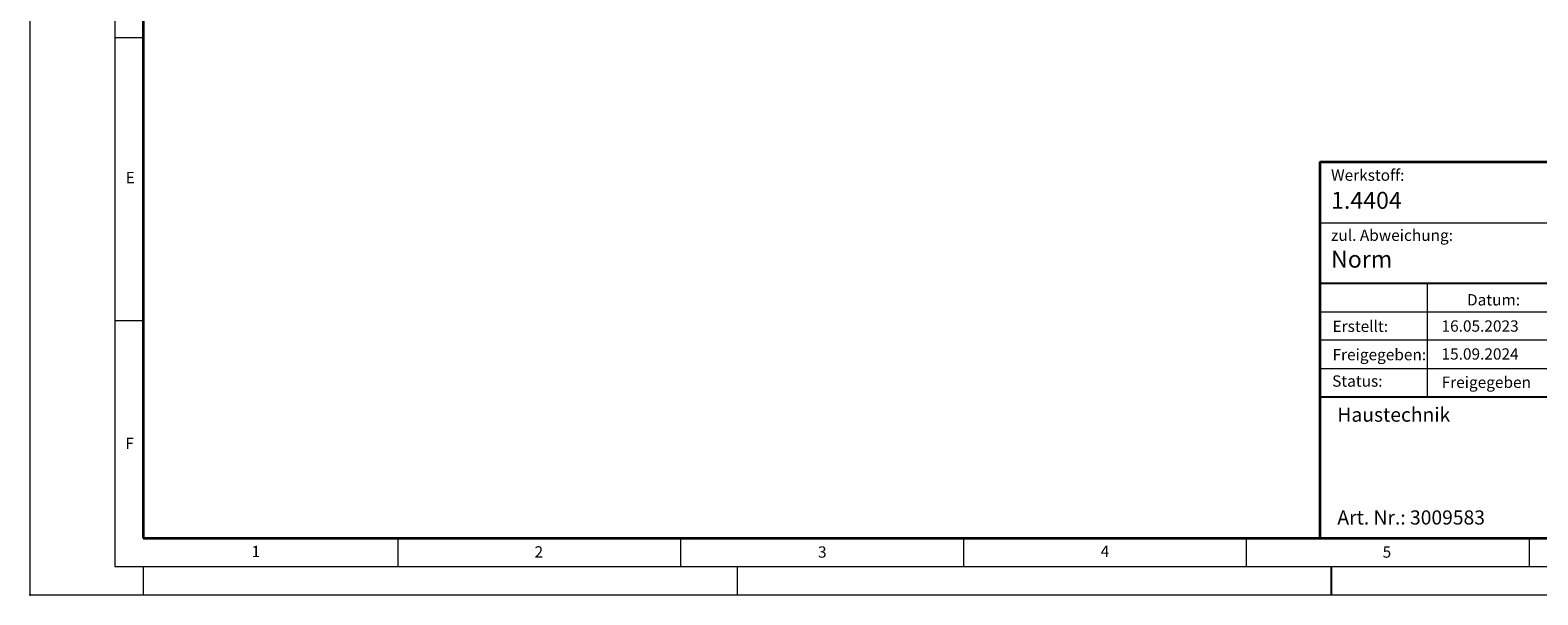
# Model space of a CAD drawing. Units: millimetres. Extents: x 0 to 420, y 0 to 297.
# Drawn here: x 0 to 267, y 0 to 100 of the extents above; entities that cross this region are included whole.
import ezdxf

# ---------------------------------------------------------------- set-up
doc = ezdxf.new("R2010")
doc.units = ezdxf.units.MM
doc.header["$PDSIZE"] = -1
doc.styles.add('SLDTEXTSTYLE0', font='TXT', dxfattribs={"width": 0.605})

msp = doc.modelspace()

# ---------------------------------------------------------------- linework, layer by layer
at = {"color": 7, "linetype": 'Continuous', "lineweight": 18}
for p, q in [((0, 0), (0, 297)), ((15, 292), (15, 5)), ((15, 98.5), (20, 98.5)), ((228, 65.75), (310, 65.75)), ((228, 55), (410, 55)), ((410, 55), (228, 55)), ((247, 55), (247, 35)), ((15, 48.5), (20, 48.5)), ((228, 50), (296.6, 50)), ((296.6, 45), (228, 45)), ((228, 40), (296.6, 40)), ((65, 10), (65, 5)), ((115, 10), (115, 5)), ((165, 10), (165, 5)), ((215, 10), (215, 5)), ((265, 10), (265, 5)), ((15, 5), (415, 5)), ((20, 5), (20, 0)), ((125, 5), (125, 0)), ((0, 0), (420, 0))]:
    msp.add_line(p, q, dxfattribs=at)
at = {"color": 7, "linetype": 'Continuous', "lineweight": 35}
for p, q in [((20, 287), (20, 10)), ((228, 76.5), (228, 10)), ((228, 76.5), (410, 76.5)), ((20, 10), (415, 10))]:
    msp.add_line(p, q, dxfattribs=at)
at = {"color": 7, "linetype": 'Continuous', "lineweight": 25}
for p, q in [((410, 55), (228, 55)), ((228, 35), (410, 35))]:
    msp.add_line(p, q, dxfattribs=at)
msp.add_line((230, 5), (230, 0))
msp.add_point((0, 0))

# ---------------------------------------------------------------- texts
at = {"color": 7, "linetype": 'Continuous', "lineweight": 18, "style": 'SLDTEXTSTYLE0'}
for s, insert, char_height, attachment_point in [('E', (17.6898, 74.7268), 2, 2), ('Werkstoff:', (230, 75.1611), 2, 1), ('1.4404', (230, 71.2122), 3, 1), ('zul. Abweichung:', (230, 64.5423), 2, 1), ('Norm', (230, 60.8119), 3, 1), ('Datum:', (254.0355, 53.1295), 2, 1), ('Erstellt:', (230.2614, 48.4499), 2, 1), ('16.05.2023', (249.5285, 48.4989), 2, 1), ('Freigegeben:', (230.2614, 43.4434), 2, 1), ('15.09.2024', (249.5285, 43.5603), 2, 1), ('Status:', (230.1851, 38.7794), 2, 1), ('Freigegeben', (249.5568, 38.5582), 2, 1), ('Haustechnik', (231.116, 33.0905), 2.5, 1), ('F', (17.5937, 27.7733), 2, 2), ('Art. Nr.: 3009583', (231.1132, 14.9211), 2.5, 1), ('1', (39.9009, 8.6623), 2, 2), ('2', (89.9334, 8.5904), 2, 2), ('3', (140.0453, 8.5647), 2, 2), ('4', (190.0227, 8.7073), 2, 2), ('5', (239.875, 8.5638), 2, 2)]:
    msp.add_mtext(s, dxfattribs=dict(at, insert=insert, char_height=char_height, attachment_point=attachment_point))

doc.saveas('drawing.dxf')
